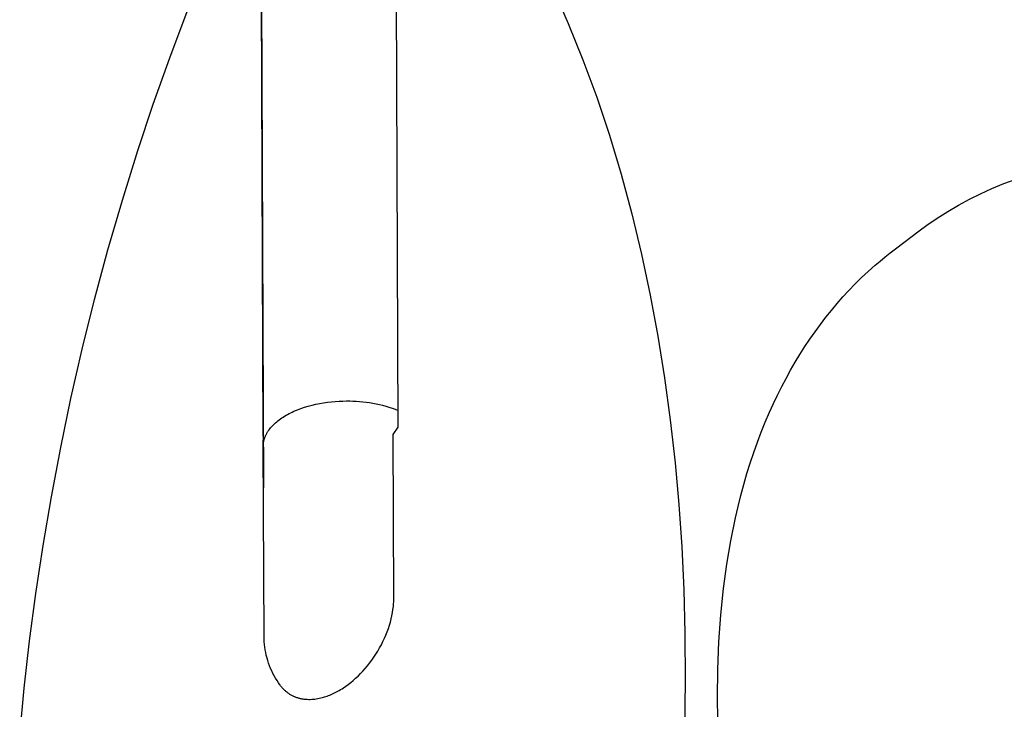
# Model space of a CAD drawing. Units: millimetres. Extents: x -3999 to 4000, y 6249 to 14248.
# Drawn here: x 1225 to 1861, y 8503 to 8949 of the extents above; entities that cross this region are included whole.
import ezdxf

# ---------------------------------------------------------------- set-up
doc = ezdxf.new("R2010")
doc.units = ezdxf.units.MM
doc.layers.add('DWG', color=7, linetype='Continuous', true_color=0x000000)

msp = doc.modelspace()

# ---------------------------------------------------------------- linework, layer by layer
at = {"layer": 'DWG', "color": 1, "lineweight": -3, "true_color": 0xff0000}
for p, q in [((1382.08, 8679.47, 843.12), (1379.58, 9297.83, 843.12)), ((1469.32, 8685.29, 843.12), (1467.7, 9085.54, 843.12)), ((1380.58, 9046.35, 843.12), (1382.2, 8646.1, 843.12)), ((1574.22, 8957.9, 843.12), (1579.26, 8946.38, 843.12)), ((1321.63, 8924.25, 843.12), (1332.84, 8954.21, 843.12)), ((1579.26, 8946.38, 843.12), (1588.84, 8922.88, 843.12)), ((1311.04, 8894.24, 843.12), (1321.63, 8924.25, 843.12)), ((1588.84, 8922.88, 843.12), (1597.73, 8898.8, 843.12)), ((1301.06, 8864.21, 843.12), (1311.04, 8894.24, 843.12)), ((1597.73, 8898.8, 843.12), (1605.96, 8874.18, 843.12)), ((1605.96, 8874.18, 843.12), (1613.52, 8849.03, 843.12)), ((1291.06, 8832.06, 843.12), (1301.06, 8864.21, 843.12)), ((1613.52, 8849.03, 843.12), (1620.44, 8823.38, 843.12)), ((1853.24, 8839.62, 843.12), (1861.01, 8842.83, 843.12)), ((1861.01, 8842.83, 843.12), (1868.87, 8845.79, 843.12)), ((1838.7, 8832.68, 843.12), (1845.91, 8836.27, 843.12)), ((1845.91, 8836.27, 843.12), (1853.24, 8839.62, 843.12)), ((1281.74, 8799.93, 843.12), (1291.06, 8832.06, 843.12)), ((1831.61, 8828.84, 843.12), (1838.7, 8832.68, 843.12)), ((1817.86, 8820.44, 843.12), (1824.67, 8824.76, 843.12)), ((1824.67, 8824.76, 843.12), (1831.61, 8828.84, 843.12)), ((1620.44, 8823.38, 843.12), (1626.71, 8797.27, 843.12)), ((1811.21, 8815.88, 843.12), (1817.86, 8820.44, 843.12)), ((1790.92, 8800.74, 843.12), (1806.18, 8812.2, 843.12)), ((1806.18, 8812.2, 843.12), (1811.21, 8815.88, 843.12)), ((1273.1, 8767.84, 843.12), (1281.74, 8799.93, 843.12)), ((1784.19, 8795.48, 843.12), (1787.53, 8798.14, 843.12)), ((1787.53, 8798.14, 843.12), (1790.92, 8800.74, 843.12)), ((1626.71, 8797.27, 843.12), (1632.34, 8770.7, 843.12)), ((1777.65, 8789.98, 843.12), (1780.89, 8792.76, 843.12)), ((1780.89, 8792.76, 843.12), (1784.19, 8795.48, 843.12)), ((1769.02, 8782.07, 843.12), (1773.29, 8786.08, 843.12)), ((1773.29, 8786.08, 843.12), (1777.65, 8789.98, 843.12)), ((1764.85, 8777.95, 843.12), (1769.02, 8782.07, 843.12)), ((1756.9, 8769.52, 843.12), (1760.76, 8773.71, 843.12)), ((1760.76, 8773.71, 843.12), (1764.85, 8777.95, 843.12)), ((1265.12, 8735.82, 843.12), (1273.1, 8767.84, 843.12)), ((1632.34, 8770.7, 843.12), (1637.25, 8744.16, 843.12)), ((1753.13, 8765.22, 843.12), (1756.9, 8769.52, 843.12)), ((1745.83, 8756.32, 843.12), (1749.43, 8760.82, 843.12)), ((1749.43, 8760.82, 843.12), (1753.13, 8765.22, 843.12)), ((1742.31, 8751.72, 843.12), (1745.83, 8756.32, 843.12)), ((1738.88, 8747.03, 843.12), (1742.31, 8751.72, 843.12)), ((1637.25, 8744.16, 843.12), (1641.56, 8717.23, 843.12)), ((1732.29, 8737.34, 843.12), (1735.54, 8742.23, 843.12)), ((1735.54, 8742.23, 843.12), (1738.88, 8747.03, 843.12)), ((1257.8, 8703.85, 843.12), (1265.12, 8735.82, 843.12)), ((1729.12, 8732.36, 843.12), (1732.29, 8737.34, 843.12)), ((1726.05, 8727.28, 843.12), (1729.12, 8732.36, 843.12)), ((1720.16, 8716.84, 843.12), (1723.06, 8722.11, 843.12)), ((1723.06, 8722.11, 843.12), (1726.05, 8727.28, 843.12)), ((1641.56, 8717.23, 843.12), (1645.27, 8689.92, 843.12)), ((1717.35, 8711.49, 843.12), (1720.16, 8716.84, 843.12)), ((1714.63, 8706.04, 843.12), (1717.35, 8711.49, 843.12)), ((1251.14, 8672, 843.12), (1257.8, 8703.85, 843.12)), ((1712, 8700.5, 843.12), (1714.63, 8706.04, 843.12)), ((1403.07, 8696.01, 843.12), (1404.18, 8696.46, 843.12)), ((1404.18, 8696.46, 843.12), (1405.31, 8696.9, 843.12)), ((1405.31, 8696.9, 843.12), (1406.46, 8697.33, 843.12)), ((1406.46, 8697.33, 843.12), (1408.8, 8698.12, 843.12)), ((1408.8, 8698.12, 843.12), (1411.2, 8698.85, 843.12)), ((1411.2, 8698.85, 843.12), (1413.65, 8699.5, 843.12)), ((1413.65, 8699.5, 843.12), (1416.12, 8700.08, 843.12)), ((1416.12, 8700.08, 843.12), (1418.62, 8700.59, 843.12)), ((1418.62, 8700.59, 843.12), (1421.14, 8701.02, 843.12)), ((1421.14, 8701.02, 843.12), (1423.66, 8701.39, 843.12)), ((1423.66, 8701.39, 843.12), (1426.17, 8701.69, 843.12)), ((1426.17, 8701.69, 843.12), (1428.67, 8701.91, 843.12)), ((1428.67, 8701.91, 843.12), (1431.14, 8702.08, 843.12)), ((1431.14, 8702.08, 843.12), (1433.58, 8702.17, 843.12)), ((1433.58, 8702.17, 843.12), (1435.99, 8702.21, 843.12)), ((1435.99, 8702.21, 843.12), (1438.04, 8702.2, 843.12)), ((1438.04, 8702.2, 843.12), (1440.12, 8702.14, 843.12)), ((1440.12, 8702.14, 843.12), (1442.22, 8702.04, 843.12)), ((1442.22, 8702.04, 843.12), (1444.35, 8701.9, 843.12)), ((1444.35, 8701.9, 843.12), (1446.48, 8701.7, 843.12)), ((1446.48, 8701.7, 843.12), (1448.63, 8701.45, 843.12)), ((1448.63, 8701.45, 843.12), (1450.78, 8701.16, 843.12)), ((1450.78, 8701.16, 843.12), (1452.93, 8700.81, 843.12)), ((1452.93, 8700.81, 843.12), (1455.07, 8700.41, 843.12)), ((1455.07, 8700.41, 843.12), (1457.19, 8699.95, 843.12)), ((1457.19, 8699.95, 843.12), (1459.3, 8699.45, 843.12)), ((1459.3, 8699.45, 843.12), (1461.37, 8698.89, 843.12)), ((1461.37, 8698.89, 843.12), (1463.42, 8698.28, 843.12)), ((1463.42, 8698.28, 843.12), (1465.42, 8697.61, 843.12)), ((1465.42, 8697.61, 843.12), (1467.38, 8696.9, 843.12)), ((1467.38, 8696.9, 843.12), (1469.28, 8696.14, 843.12)), ((1709.46, 8694.87, 843.12), (1712, 8700.5, 843.12)), ((1391.62, 8689.41, 843.12), (1392.42, 8690.03, 843.12)), ((1392.42, 8690.03, 843.12), (1393.25, 8690.63, 843.12)), ((1393.25, 8690.63, 843.12), (1394.11, 8691.23, 843.12)), ((1394.11, 8691.23, 843.12), (1395, 8691.81, 843.12)), ((1395, 8691.81, 843.12), (1395.92, 8692.39, 843.12)), ((1395.92, 8692.39, 843.12), (1396.87, 8692.95, 843.12)), ((1396.87, 8692.95, 843.12), (1397.84, 8693.49, 843.12)), ((1397.84, 8693.49, 843.12), (1398.84, 8694.02, 843.12)), ((1398.84, 8694.02, 843.12), (1399.87, 8694.54, 843.12)), ((1399.87, 8694.54, 843.12), (1400.91, 8695.05, 843.12)), ((1400.91, 8695.05, 843.12), (1401.98, 8695.53, 843.12)), ((1401.98, 8695.53, 843.12), (1403.07, 8696.01, 843.12)), ((1645.27, 8689.92, 843.12), (1648.38, 8662.25, 843.12)), ((1706.74, 8688.52, 843.12), (1709.46, 8694.87, 843.12)), ((1385.62, 8683.19, 843.12), (1385.86, 8683.53, 843.12)), ((1385.86, 8683.53, 843.12), (1386.37, 8684.2, 843.12)), ((1386.37, 8684.2, 843.12), (1386.91, 8684.87, 843.12)), ((1386.91, 8684.87, 843.12), (1387.48, 8685.54, 843.12)), ((1387.48, 8685.54, 843.12), (1388.09, 8686.2, 843.12)), ((1388.09, 8686.2, 843.12), (1388.73, 8686.86, 843.12)), ((1388.73, 8686.86, 843.12), (1389.4, 8687.51, 843.12)), ((1389.4, 8687.51, 843.12), (1390.11, 8688.15, 843.12)), ((1390.11, 8688.15, 843.12), (1390.85, 8688.79, 843.12)), ((1390.85, 8688.79, 843.12), (1391.62, 8689.41, 843.12)), ((1704.14, 8682.06, 843.12), (1706.74, 8688.52, 843.12)), ((1382.59, 8676.72, 843.12), (1382.68, 8677.05, 843.12)), ((1382.68, 8677.05, 843.12), (1382.78, 8677.39, 843.12)), ((1382.78, 8677.39, 843.12), (1382.88, 8677.73, 843.12)), ((1382.88, 8677.73, 843.12), (1382.99, 8678.07, 843.12)), ((1382.99, 8678.07, 843.12), (1383.11, 8678.41, 843.12)), ((1383.11, 8678.41, 843.12), (1383.24, 8678.75, 843.12)), ((1383.24, 8678.75, 843.12), (1383.37, 8679.09, 843.12)), ((1383.37, 8679.09, 843.12), (1383.51, 8679.43, 843.12)), ((1383.51, 8679.43, 843.12), (1383.66, 8679.78, 843.12)), ((1383.66, 8679.78, 843.12), (1383.82, 8680.12, 843.12)), ((1383.82, 8680.12, 843.12), (1383.99, 8680.46, 843.12)), ((1383.99, 8680.46, 843.12), (1384.16, 8680.8, 843.12)), ((1384.16, 8680.8, 843.12), (1384.35, 8681.14, 843.12)), ((1384.35, 8681.14, 843.12), (1384.54, 8681.48, 843.12)), ((1384.54, 8681.48, 843.12), (1384.74, 8681.83, 843.12)), ((1384.74, 8681.83, 843.12), (1384.94, 8682.17, 843.12)), ((1384.94, 8682.17, 843.12), (1385.16, 8682.51, 843.12)), ((1385.16, 8682.51, 843.12), (1385.38, 8682.85, 843.12)), ((1385.38, 8682.85, 843.12), (1385.62, 8683.19, 843.12)), ((1466.51, 8574.68, 843.12), (1466.08, 8680.59, 843.12)), ((1701.65, 8675.5, 843.12), (1704.14, 8682.06, 843.12)), ((1245.11, 8640.26, 843.12), (1251.14, 8672, 843.12)), ((1382.11, 8672.74, 843.12), (1382.09, 8676.95, 843.12)), ((1382.11, 8673.07, 843.12), (1382.12, 8673.39, 843.12)), ((1382.11, 8672.74, 843.12), (1382.11, 8673.07, 843.12)), ((1382.61, 8550.02, 843.12), (1382.11, 8672.74, 843.12)), ((1382.12, 8673.39, 843.12), (1382.14, 8673.72, 843.12)), ((1382.14, 8673.72, 843.12), (1382.16, 8674.05, 843.12)), ((1382.16, 8674.05, 843.12), (1382.19, 8674.38, 843.12)), ((1382.19, 8674.38, 843.12), (1382.22, 8674.71, 843.12)), ((1382.22, 8674.71, 843.12), (1382.27, 8675.04, 843.12)), ((1382.27, 8675.04, 843.12), (1382.32, 8675.37, 843.12)), ((1382.32, 8675.37, 843.12), (1382.38, 8675.71, 843.12)), ((1382.38, 8675.71, 843.12), (1382.44, 8676.04, 843.12)), ((1382.44, 8676.04, 843.12), (1382.51, 8676.38, 843.12)), ((1382.51, 8676.38, 843.12), (1382.59, 8676.72, 843.12)), ((1699.28, 8668.83, 843.12), (1701.65, 8675.5, 843.12)), ((1697.01, 8662.06, 843.12), (1699.28, 8668.83, 843.12)), ((1648.38, 8662.25, 843.12), (1650.81, 8635.14, 843.12)), ((1694.86, 8655.18, 843.12), (1697.01, 8662.06, 843.12)), ((1692.82, 8648.2, 843.12), (1694.86, 8655.18, 843.12)), ((1690.9, 8641.12, 843.12), (1692.82, 8648.2, 843.12)), ((1239.73, 8608.66, 843.12), (1245.11, 8640.26, 843.12)), ((1689.09, 8633.94, 843.12), (1690.9, 8641.12, 843.12)), ((1650.81, 8635.14, 843.12), (1652.69, 8607.73, 843.12)), ((1687.39, 8626.66, 843.12), (1689.09, 8633.94, 843.12)), ((1684.34, 8611.81, 843.12), (1687.39, 8626.66, 843.12)), ((1235.05, 8577.73, 843.12), (1239.73, 8608.66, 843.12)), ((1652.69, 8607.73, 843.12), (1654.02, 8580.04, 843.12)), ((1681.76, 8596.58, 843.12), (1684.34, 8611.81, 843.12)), ((1679.64, 8580.97, 843.12), (1681.76, 8596.58, 843.12)), ((1230.98, 8546.96, 843.12), (1235.05, 8577.73, 843.12)), ((1654.02, 8580.04, 843.12), (1654.79, 8552.06, 843.12)), ((1677.88, 8563.86, 843.12), (1679.64, 8580.97, 843.12)), ((1466, 8567.26, 843.12), (1466.23, 8569.19, 843.12)), ((1466.23, 8569.19, 843.12), (1466.39, 8571.07, 843.12)), ((1466.39, 8571.07, 843.12), (1466.45, 8571.99, 843.12)), ((1466.45, 8571.99, 843.12), (1466.49, 8572.9, 843.12)), ((1466.49, 8572.9, 843.12), (1466.51, 8573.8, 843.12)), ((1466.51, 8573.8, 843.12), (1466.51, 8574.68, 843.12)), ((1464.86, 8561.25, 843.12), (1465.32, 8563.29, 843.12)), ((1465.32, 8563.29, 843.12), (1465.7, 8565.29, 843.12)), ((1465.7, 8565.29, 843.12), (1466, 8567.26, 843.12)), ((1676.66, 8546.34, 843.12), (1677.88, 8563.86, 843.12)), ((1463.03, 8554.99, 843.12), (1463.72, 8557.1, 843.12)), ((1463.72, 8557.1, 843.12), (1464.33, 8559.18, 843.12)), ((1464.33, 8559.18, 843.12), (1464.86, 8561.25, 843.12)), ((1382.65, 8548.23, 843.12), (1382.61, 8550.02, 843.12)), ((1460.52, 8548.64, 843.12), (1461.43, 8550.76, 843.12)), ((1461.43, 8550.76, 843.12), (1462.27, 8552.88, 843.12)), ((1462.27, 8552.88, 843.12), (1463.03, 8554.99, 843.12)), ((1654.79, 8552.06, 843.12), (1655, 8520.89, 843.12)), ((1227.51, 8516.37, 843.12), (1230.98, 8546.96, 843.12)), ((1382.74, 8546.45, 843.12), (1382.65, 8548.23, 843.12)), ((1382.9, 8544.67, 843.12), (1382.74, 8546.45, 843.12)), ((1383.11, 8542.9, 843.12), (1382.9, 8544.67, 843.12)), ((1457.36, 8542.38, 843.12), (1458.48, 8544.45, 843.12)), ((1458.48, 8544.45, 843.12), (1459.54, 8546.54, 843.12)), ((1459.54, 8546.54, 843.12), (1460.52, 8548.64, 843.12)), ((1675.98, 8528.43, 843.12), (1676.66, 8546.34, 843.12)), ((1383.38, 8541.13, 843.12), (1383.11, 8542.9, 843.12)), ((1383.71, 8539.38, 843.12), (1383.38, 8541.13, 843.12)), ((1384.1, 8537.63, 843.12), (1383.71, 8539.38, 843.12)), ((1384.55, 8535.9, 843.12), (1384.1, 8537.63, 843.12)), ((1453.64, 8536.38, 843.12), (1454.94, 8538.34, 843.12)), ((1454.94, 8538.34, 843.12), (1456.18, 8540.34, 843.12)), ((1456.18, 8540.34, 843.12), (1457.36, 8542.38, 843.12)), ((1385.05, 8534.19, 843.12), (1384.55, 8535.9, 843.12)), ((1385.61, 8532.49, 843.12), (1385.05, 8534.19, 843.12)), ((1386.22, 8530.82, 843.12), (1385.61, 8532.49, 843.12)), ((1386.89, 8529.16, 843.12), (1386.22, 8530.82, 843.12)), ((1448, 8529.05, 843.12), (1449.47, 8530.8, 843.12)), ((1449.47, 8530.8, 843.12), (1450.9, 8532.6, 843.12)), ((1450.9, 8532.6, 843.12), (1452.29, 8534.46, 843.12)), ((1452.29, 8534.46, 843.12), (1453.64, 8536.38, 843.12)), ((1387.62, 8527.53, 843.12), (1386.89, 8529.16, 843.12)), ((1388.39, 8525.92, 843.12), (1387.62, 8527.53, 843.12)), ((1389.22, 8524.34, 843.12), (1388.39, 8525.92, 843.12)), ((1390.11, 8522.79, 843.12), (1389.22, 8524.34, 843.12)), ((1441.85, 8522.77, 843.12), (1443.42, 8524.23, 843.12)), ((1443.42, 8524.23, 843.12), (1444.97, 8525.77, 843.12)), ((1444.97, 8525.77, 843.12), (1446.49, 8527.38, 843.12)), ((1446.49, 8527.38, 843.12), (1448, 8529.05, 843.12)), ((1675.85, 8510.13, 843.12), (1675.98, 8528.43, 843.12)), ((1391.04, 8521.26, 843.12), (1390.11, 8522.79, 843.12)), ((1392.02, 8519.77, 843.12), (1391.04, 8521.26, 843.12)), ((1393.05, 8518.32, 843.12), (1392.02, 8519.77, 843.12)), ((1393.05, 8518.32, 843.12), (1393.34, 8517.93, 843.12)), ((1393.34, 8517.93, 843.12), (1393.63, 8517.56, 843.12)), ((1435.54, 8517.71, 843.12), (1437.12, 8518.86, 843.12)), ((1437.12, 8518.86, 843.12), (1438.7, 8520.08, 843.12)), ((1438.7, 8520.08, 843.12), (1440.28, 8521.39, 843.12)), ((1440.28, 8521.39, 843.12), (1441.85, 8522.77, 843.12)), ((1655, 8520.89, 843.12), (1654.53, 8489.42, 843.12)), ((1224.64, 8485.97, 843.12), (1227.51, 8516.37, 843.12)), ((1393.63, 8517.56, 843.12), (1393.93, 8517.19, 843.12)), ((1393.93, 8517.19, 843.12), (1394.24, 8516.83, 843.12)), ((1394.24, 8516.83, 843.12), (1394.55, 8516.48, 843.12)), ((1394.55, 8516.48, 843.12), (1394.87, 8516.13, 843.12)), ((1394.87, 8516.13, 843.12), (1395.19, 8515.79, 843.12)), ((1395.19, 8515.79, 843.12), (1395.52, 8515.46, 843.12)), ((1395.52, 8515.46, 843.12), (1395.86, 8515.14, 843.12)), ((1395.86, 8515.14, 843.12), (1396.2, 8514.82, 843.12)), ((1396.2, 8514.82, 843.12), (1396.55, 8514.52, 843.12)), ((1396.55, 8514.52, 843.12), (1396.9, 8514.22, 843.12)), ((1396.9, 8514.22, 843.12), (1397.27, 8513.93, 843.12)), ((1397.27, 8513.93, 843.12), (1397.63, 8513.64, 843.12)), ((1397.63, 8513.64, 843.12), (1398, 8513.37, 843.12)), ((1398, 8513.37, 843.12), (1398.38, 8513.1, 843.12)), ((1398.38, 8513.1, 843.12), (1398.76, 8512.84, 843.12)), ((1398.76, 8512.84, 843.12), (1399.15, 8512.6, 843.12)), ((1399.15, 8512.6, 843.12), (1399.54, 8512.35, 843.12)), ((1399.54, 8512.35, 843.12), (1399.94, 8512.12, 843.12)), ((1399.94, 8512.12, 843.12), (1400.34, 8511.9, 843.12)), ((1400.34, 8511.9, 843.12), (1400.75, 8511.68, 843.12)), ((1400.75, 8511.68, 843.12), (1401.16, 8511.48, 843.12)), ((1423.43, 8511.3, 843.12), (1424.26, 8511.61, 843.12)), ((1424.26, 8511.61, 843.12), (1425.1, 8511.94, 843.12)), ((1425.1, 8511.94, 843.12), (1425.95, 8512.3, 843.12)), ((1425.95, 8512.3, 843.12), (1426.81, 8512.68, 843.12)), ((1426.81, 8512.68, 843.12), (1427.68, 8513.08, 843.12)), ((1427.68, 8513.08, 843.12), (1428.56, 8513.51, 843.12)), ((1428.56, 8513.51, 843.12), (1429.44, 8513.97, 843.12)), ((1429.44, 8513.97, 843.12), (1430.34, 8514.45, 843.12)), ((1430.34, 8514.45, 843.12), (1431.24, 8514.96, 843.12)), ((1431.24, 8514.96, 843.12), (1432.14, 8515.49, 843.12)), ((1432.14, 8515.49, 843.12), (1433.05, 8516.06, 843.12)), ((1433.05, 8516.06, 843.12), (1433.97, 8516.64, 843.12)), ((1433.97, 8516.64, 843.12), (1435.54, 8517.71, 843.12)), ((1401.16, 8511.48, 843.12), (1401.58, 8511.28, 843.12)), ((1401.58, 8511.28, 843.12), (1402, 8511.09, 843.12)), ((1402, 8511.09, 843.12), (1402.42, 8510.91, 843.12)), ((1402.42, 8510.91, 843.12), (1402.85, 8510.74, 843.12)), ((1402.85, 8510.74, 843.12), (1403.28, 8510.58, 843.12)), ((1403.28, 8510.58, 843.12), (1403.72, 8510.42, 843.12)), ((1403.72, 8510.42, 843.12), (1404.16, 8510.28, 843.12)), ((1404.16, 8510.28, 843.12), (1404.6, 8510.14, 843.12)), ((1404.6, 8510.14, 843.12), (1405.04, 8510.01, 843.12)), ((1405.04, 8510.01, 843.12), (1405.49, 8509.89, 843.12)), ((1405.49, 8509.89, 843.12), (1405.95, 8509.78, 843.12)), ((1405.95, 8509.78, 843.12), (1406.4, 8509.68, 843.12)), ((1406.4, 8509.68, 843.12), (1406.86, 8509.59, 843.12)), ((1406.86, 8509.59, 843.12), (1407.32, 8509.51, 843.12)), ((1407.32, 8509.51, 843.12), (1407.78, 8509.43, 843.12)), ((1407.78, 8509.43, 843.12), (1408.25, 8509.37, 843.12)), ((1408.25, 8509.37, 843.12), (1408.72, 8509.31, 843.12)), ((1408.72, 8509.31, 843.12), (1409.18, 8509.26, 843.12)), ((1409.18, 8509.26, 843.12), (1409.66, 8509.22, 843.12)), ((1409.66, 8509.22, 843.12), (1410.13, 8509.18, 843.12)), ((1410.13, 8509.18, 843.12), (1410.6, 8509.16, 843.12)), ((1410.6, 8509.16, 843.12), (1411.56, 8509.14, 843.12)), ((1411.56, 8509.14, 843.12), (1412.51, 8509.14, 843.12)), ((1412.51, 8509.14, 843.12), (1413.48, 8509.19, 843.12)), ((1413.48, 8509.19, 843.12), (1414.44, 8509.26, 843.12)), ((1414.44, 8509.26, 843.12), (1415.4, 8509.36, 843.12)), ((1415.4, 8509.36, 843.12), (1416.37, 8509.49, 843.12)), ((1416.37, 8509.49, 843.12), (1417.33, 8509.65, 843.12)), ((1417.33, 8509.65, 843.12), (1418.3, 8509.84, 843.12)), ((1418.3, 8509.84, 843.12), (1419.25, 8510.05, 843.12)), ((1419.25, 8510.05, 843.12), (1420.21, 8510.3, 843.12)), ((1420.21, 8510.3, 843.12), (1421, 8510.52, 843.12)), ((1421, 8510.52, 843.12), (1421.8, 8510.76, 843.12)), ((1421.8, 8510.76, 843.12), (1422.61, 8511.02, 843.12)), ((1422.61, 8511.02, 843.12), (1423.43, 8511.3, 843.12)), ((1676.11, 8496.26, 843.12), (1675.85, 8510.13, 843.12))]:
    msp.add_line(p, q, dxfattribs=at)
at = {"layer": 'DWG', "color": 1, "true_color": 0xff0000}
msp.add_line((1466.08, 8680.59, 843.12), (1469.32, 8685.29, 843.12), dxfattribs=at)

doc.saveas('drawing.dxf')
